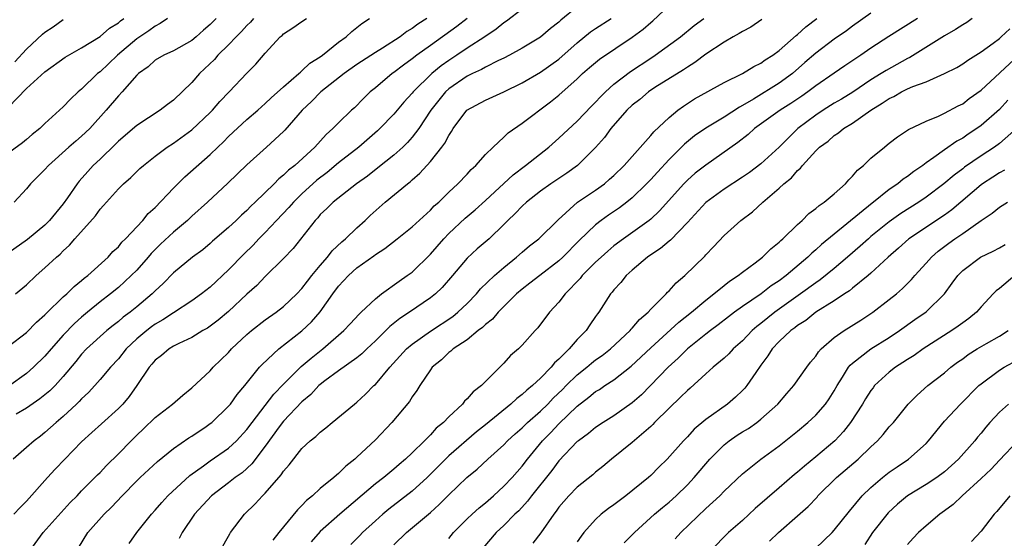
# Model space of a CAD drawing. Units: inches. Extents: x 2592000 to 2595000, y 1545000 to 1548000.
# Drawn here: x 2593650 to 2593758, y 1545602 to 1545659 of the extents above; entities that cross this region are included whole.
import ezdxf

# ---------------------------------------------------------------- set-up
doc = ezdxf.new("R2010")
doc.units = ezdxf.units.IN
doc.header["$MEASUREMENT"] = 0
doc.layers.add('LD25921545_2ft', color=43, linetype='Continuous')

msp = doc.modelspace()

# ---------------------------------------------------------------- linework, layer by layer
at = {"layer": 'LD25921545_2ft'}
for points, elevation in [([(2593656.66, 1545601.34), (2593657.68, 1545603), (2593659.47, 1545605), (2593660.25, 1545605.75), (2593661.4, 1545607), (2593663, 1545608.64), (2593663.37, 1545609), (2593665.25, 1545610.75), (2593667, 1545612.16), (2593668.68, 1545613.32), (2593669, 1545613.51), (2593670.56, 1545614.56), (2593671, 1545614.86), (2593671.17, 1545615), (2593673, 1545616.76), (2593673.2, 1545617), (2593673.95, 1545618.05), (2593674.77, 1545619), (2593676.39, 1545621), (2593676.68, 1545621.32), (2593678.5, 1545623), (2593681, 1545624.96), (2593682.05, 1545625.95), (2593683, 1545627.06), (2593684.38, 1545629), (2593685, 1545629.84), (2593686.08, 1545631), (2593687, 1545631.83), (2593688.84, 1545633.16), (2593689, 1545633.29), (2593690.04, 1545633.96), (2593691.38, 1545635), (2593693, 1545636.31), (2593695, 1545638.13), (2593695.41, 1545638.59), (2593695.9, 1545639), (2593697, 1545640.07), (2593698, 1545641), (2593699, 1545642.05), (2593699.45, 1545642.55), (2593699.96, 1545643), (2593701, 1545644.2), (2593701.82, 1545645), (2593703, 1545646.07), (2593703.47, 1545646.53), (2593705, 1545647.58), (2593708.09, 1545649.91), (2593709, 1545650.65), (2593711, 1545652.44), (2593711.58, 1545653), (2593712.35, 1545653.65), (2593713, 1545654.22), (2593713.43, 1545654.57), (2593717, 1545656.96), (2593718.17, 1545657.83), (2593719, 1545658.56), (2593719.25, 1545658.75), (2593721.62, 1545661)], 7244), ([(2593705, 1545660.03), (2593703.28, 1545658.72), (2593703, 1545658.54), (2593702.17, 1545657.83), (2593700.93, 1545657), (2593699, 1545655.77), (2593697.88, 1545655), (2593697, 1545654.42), (2593696.16, 1545653.84), (2593695.15, 1545653), (2593693.12, 1545651), (2593693, 1545650.85), (2593692.11, 1545649.89), (2593691, 1545648.56), (2593689.48, 1545647), (2593689.23, 1545646.77), (2593687.19, 1545645), (2593685, 1545643.28), (2593683.76, 1545642.24), (2593682.63, 1545641.37), (2593681, 1545639.89), (2593680.07, 1545639), (2593679.58, 1545638.42), (2593678.22, 1545637), (2593677, 1545635.68), (2593676.32, 1545635), (2593675.68, 1545634.32), (2593674.66, 1545633.34), (2593673, 1545631.61), (2593671, 1545629.74), (2593670.06, 1545629), (2593669, 1545628.25), (2593667, 1545626.94), (2593665.84, 1545626.16), (2593665, 1545625.69), (2593664.6, 1545625.4), (2593664.09, 1545625), (2593663, 1545624.09), (2593661.86, 1545623), (2593661, 1545621.94), (2593660.13, 1545621), (2593659, 1545619.66), (2593658.42, 1545619), (2593657.73, 1545618.27), (2593657, 1545617.58), (2593656.73, 1545617.27), (2593656.44, 1545617), (2593655, 1545615.64), (2593654.23, 1545615), (2593653, 1545613.88), (2593652.51, 1545613.49), (2593651.83, 1545613), (2593651, 1545612.26), (2593649.52, 1545611)], 7238), ([(2593711, 1545660.28), (2593709.2, 1545658.8), (2593709, 1545658.61), (2593708.09, 1545657.91), (2593707, 1545656.96), (2593705, 1545655.78), (2593703.62, 1545655), (2593703, 1545654.68), (2593702.41, 1545654.41), (2593701, 1545653.69), (2593700.57, 1545653.43), (2593699.6, 1545653), (2593699, 1545652.71), (2593697, 1545651.32), (2593696.65, 1545651), (2593695.9, 1545650.1), (2593695.05, 1545649), (2593693.72, 1545647), (2593693, 1545646.06), (2593692.5, 1545645.5), (2593691.98, 1545645), (2593691, 1545644.1), (2593689.28, 1545642.72), (2593688.16, 1545641.84), (2593686.96, 1545641), (2593684.41, 1545639), (2593683.71, 1545638.29), (2593683, 1545637.63), (2593682.72, 1545637.28), (2593682.43, 1545637), (2593680.05, 1545633.94), (2593679, 1545632.85), (2593677, 1545630.9), (2593676.07, 1545629.93), (2593675, 1545628.96), (2593673, 1545627.08), (2593671.86, 1545626.14), (2593671, 1545625.47), (2593670.72, 1545625.28), (2593670.21, 1545625), (2593669, 1545624.26), (2593667.6, 1545623.6), (2593667, 1545623.29), (2593666.52, 1545623), (2593665.7, 1545622.3), (2593665, 1545621.76), (2593664.66, 1545621.34), (2593664.35, 1545621), (2593663.02, 1545619), (2593662.18, 1545617.82), (2593661.48, 1545617), (2593661, 1545616.51), (2593659.15, 1545614.85), (2593658.12, 1545613.88), (2593657, 1545612.87), (2593655.17, 1545611), (2593654.11, 1545609.89), (2593653.28, 1545609), (2593651, 1545606.41), (2593650.29, 1545605.71), (2593649.62, 1545605)], 7240), ([(2593666.34, 1545659), (2593665.56, 1545658.44), (2593665, 1545658.18), (2593664.33, 1545657.67), (2593663, 1545656.78), (2593660.91, 1545655), (2593659.93, 1545654.06), (2593659, 1545653.2), (2593658.74, 1545653), (2593657, 1545651.31), (2593656.63, 1545651), (2593655.79, 1545650.21), (2593655, 1545649.36), (2593653, 1545647.55), (2593652.43, 1545647), (2593651.62, 1545646.38), (2593651, 1545645.82), (2593650.55, 1545645.45), (2593647.14, 1545643)], 7224), ([(2593649, 1545623.25), (2593651, 1545624.78), (2593652.09, 1545625.91), (2593653, 1545626.71), (2593653.14, 1545626.86), (2593655, 1545628.67), (2593655.38, 1545629), (2593656.18, 1545629.82), (2593657, 1545630.45), (2593657.29, 1545630.71), (2593657.67, 1545631), (2593659.87, 1545633), (2593660.4, 1545633.6), (2593661, 1545634.14), (2593661.38, 1545634.62), (2593661.78, 1545635), (2593663.65, 1545637), (2593664.26, 1545637.74), (2593665, 1545638.4), (2593667, 1545640.52), (2593668.24, 1545641.76), (2593671, 1545644.18), (2593671.84, 1545645), (2593672.44, 1545645.56), (2593673, 1545646.15), (2593675, 1545647.99), (2593676.18, 1545649), (2593677, 1545649.73), (2593677.65, 1545650.35), (2593679, 1545651.56), (2593680.67, 1545653), (2593680.83, 1545653.17), (2593681, 1545653.29), (2593681.87, 1545654.13), (2593683, 1545654.83), (2593683.23, 1545655), (2593685, 1545656.41), (2593685.82, 1545657), (2593686.43, 1545657.57), (2593687.53, 1545658.47), (2593688.38, 1545659)], 7232), ([(2593675.73, 1545659), (2593675.4, 1545658.6), (2593675, 1545658.22), (2593674.42, 1545657.58), (2593673.83, 1545657), (2593673, 1545656.14), (2593671.85, 1545655), (2593671.46, 1545654.54), (2593669.83, 1545653), (2593669, 1545652.04), (2593667, 1545650.12), (2593666.36, 1545649.64), (2593665.56, 1545649), (2593663, 1545647.34), (2593661, 1545645.62), (2593660.7, 1545645.3), (2593659, 1545643.68), (2593658.26, 1545643), (2593657.66, 1545642.34), (2593656.73, 1545641.27), (2593656.51, 1545641), (2593655.47, 1545639.47), (2593655, 1545638.82), (2593653.51, 1545637), (2593653, 1545636.48), (2593651.09, 1545634.91), (2593649, 1545633.44)], 7228), ([(2593649, 1545649.31), (2593651, 1545651.38), (2593653, 1545653.18), (2593655.22, 1545654.78), (2593657, 1545655.79), (2593659, 1545657.04), (2593660.04, 1545657.96), (2593661, 1545658.54), (2593661.24, 1545658.76), (2593661.59, 1545659)], 7222), ([(2593694.61, 1545659), (2593693.63, 1545658.37), (2593693, 1545657.91), (2593692.42, 1545657.58), (2593691.69, 1545657), (2593689.77, 1545655.77), (2593689, 1545655.3), (2593687, 1545654), (2593685.61, 1545653), (2593683.07, 1545651), (2593682.05, 1545649.95), (2593681.03, 1545649), (2593679.15, 1545646.85), (2593679, 1545646.69), (2593677.15, 1545645), (2593675, 1545643.07), (2593672.94, 1545641.06), (2593670.7, 1545639), (2593669, 1545637.46), (2593668.52, 1545637), (2593667, 1545635.72), (2593665.6, 1545634.4), (2593664.59, 1545633.41), (2593664.24, 1545633), (2593663, 1545631.6), (2593662.41, 1545631), (2593661, 1545629.69), (2593660.15, 1545629), (2593659, 1545628.12), (2593657.63, 1545627), (2593657, 1545626.47), (2593656.22, 1545625.78), (2593655, 1545624.5), (2593653.66, 1545623), (2593653, 1545622.21), (2593651.75, 1545621), (2593651, 1545620.34), (2593649.05, 1545618.95)], 7234), ([(2593671.65, 1545659), (2593671, 1545658.35), (2593670.27, 1545657.73), (2593669.46, 1545657), (2593669, 1545656.61), (2593667, 1545655.46), (2593665.97, 1545655), (2593665, 1545654.45), (2593664.25, 1545653.75), (2593663.2, 1545653), (2593663, 1545652.81), (2593661.43, 1545651), (2593661, 1545650.56), (2593659.68, 1545649), (2593657.88, 1545647), (2593657, 1545646.18), (2593656.35, 1545645.65), (2593655.6, 1545645), (2593653.38, 1545643), (2593653, 1545642.55), (2593651.44, 1545641), (2593651, 1545640.46), (2593649.64, 1545639)], 7226), ([(2593649.71, 1545654.29), (2593651, 1545655.66), (2593652.72, 1545657.28), (2593653, 1545657.51), (2593653.9, 1545658.1), (2593655, 1545658.88)], 7220), ([(2593649.8, 1545629), (2593651, 1545630), (2593652.06, 1545631), (2593653, 1545631.82), (2593654.26, 1545633), (2593654.66, 1545633.34), (2593655, 1545633.69), (2593655.69, 1545634.31), (2593656.27, 1545635), (2593658.5, 1545637.5), (2593659, 1545638.21), (2593659.38, 1545638.61), (2593661, 1545640.45), (2593661.56, 1545641), (2593662.34, 1545641.66), (2593663.34, 1545642.66), (2593663.72, 1545643), (2593665, 1545644), (2593666.33, 1545645), (2593667, 1545645.42), (2593669, 1545646.86), (2593671, 1545648.75), (2593671.25, 1545649), (2593672.05, 1545649.95), (2593673.07, 1545651), (2593675, 1545653.06), (2593675.97, 1545654.03), (2593677, 1545655.24), (2593678.64, 1545657), (2593678.84, 1545657.16), (2593679, 1545657.33), (2593680.02, 1545657.98), (2593681, 1545658.67), (2593681.49, 1545659)], 7230), ([(2593699, 1545659), (2593697.88, 1545658.12), (2593695, 1545656.04), (2593693.52, 1545655), (2593693, 1545654.6), (2593692.07, 1545653.93), (2593691, 1545653.11), (2593690.83, 1545653), (2593689, 1545651.44), (2593688.45, 1545651), (2593687.7, 1545650.3), (2593686.72, 1545649.28), (2593686.4, 1545649), (2593685, 1545647.64), (2593684.38, 1545647), (2593683.63, 1545646.37), (2593682.4, 1545645), (2593680.23, 1545643), (2593679.53, 1545642.47), (2593679, 1545641.93), (2593678.48, 1545641.52), (2593677.97, 1545641), (2593675.91, 1545639), (2593675.44, 1545638.56), (2593675, 1545638.1), (2593674.42, 1545637.58), (2593673.83, 1545637), (2593673, 1545636.22), (2593671.27, 1545634.73), (2593671, 1545634.48), (2593670.19, 1545633.81), (2593669.08, 1545633), (2593667, 1545631.3), (2593665.87, 1545630.13), (2593665, 1545629.32), (2593664.7, 1545629), (2593663, 1545627.57), (2593662.29, 1545627), (2593661.54, 1545626.46), (2593661, 1545625.98), (2593660.44, 1545625.56), (2593659.76, 1545625), (2593657.53, 1545623), (2593657, 1545622.44), (2593656.36, 1545621.64), (2593655, 1545620.01), (2593654.1, 1545619), (2593653.55, 1545618.45), (2593652.45, 1545617.55), (2593651, 1545616.54), (2593649.88, 1545615.88)], 7236), ([(2593651.36, 1545601), (2593652.8, 1545603), (2593655.74, 1545606.26), (2593656.5, 1545607), (2593657, 1545607.53), (2593658.72, 1545609.28), (2593659, 1545609.55), (2593659.7, 1545610.3), (2593661, 1545611.57), (2593662.38, 1545613), (2593663, 1545613.62), (2593663.72, 1545614.28), (2593665, 1545615.54), (2593666.9, 1545617), (2593668.03, 1545617.97), (2593669, 1545618.75), (2593671, 1545620.62), (2593671.34, 1545621), (2593673, 1545622.63), (2593673.33, 1545623), (2593675, 1545624.56), (2593675.51, 1545625), (2593677, 1545626.17), (2593678.18, 1545627), (2593679, 1545627.64), (2593680.45, 1545629), (2593681, 1545629.58), (2593681.6, 1545630.4), (2593682.08, 1545631), (2593683, 1545632.1), (2593683.78, 1545633), (2593684.3, 1545633.7), (2593685.34, 1545634.66), (2593685.75, 1545635), (2593687, 1545636.21), (2593687.88, 1545637), (2593688.45, 1545637.55), (2593690.07, 1545639), (2593692.49, 1545641), (2593692.78, 1545641.22), (2593693, 1545641.42), (2593693.86, 1545642.14), (2593695, 1545643.41), (2593696.26, 1545645), (2593696.58, 1545645.42), (2593697, 1545646.27), (2593697.3, 1545646.7), (2593697.47, 1545647), (2593698.98, 1545649), (2593701, 1545650.1), (2593703, 1545651), (2593705, 1545651.99), (2593707, 1545653.15), (2593709, 1545654.57), (2593711, 1545656.36), (2593712.46, 1545657.54), (2593713, 1545657.91), (2593714.69, 1545659)], 7242), ([(2593662.19, 1545601.81), (2593663.02, 1545603), (2593664.62, 1545605), (2593665, 1545605.42), (2593665.72, 1545606.28), (2593666.39, 1545607), (2593668.78, 1545609.22), (2593670.27, 1545610.27), (2593671, 1545610.8), (2593673, 1545612.19), (2593673.87, 1545613), (2593675, 1545614.22), (2593675.57, 1545615), (2593677.94, 1545618.06), (2593679, 1545619.17), (2593680.92, 1545621.08), (2593681.99, 1545622.01), (2593683.26, 1545623), (2593685.57, 1545625), (2593686.25, 1545625.75), (2593687.22, 1545626.78), (2593687.47, 1545627), (2593689, 1545628.47), (2593689.68, 1545629), (2593691.59, 1545630.4), (2593692.48, 1545631), (2593693, 1545631.38), (2593695, 1545633.31), (2593696.46, 1545635), (2593697, 1545635.56), (2593698.77, 1545637.23), (2593699.86, 1545638.14), (2593701, 1545639.18), (2593704.02, 1545641.98), (2593705.35, 1545643), (2593707.9, 1545645), (2593709, 1545645.95), (2593711, 1545647.83), (2593712.54, 1545649.46), (2593713, 1545649.9), (2593713.52, 1545650.48), (2593714.06, 1545651), (2593715, 1545651.83), (2593716.79, 1545653.21), (2593719, 1545654.68), (2593719.49, 1545655), (2593722.26, 1545657), (2593723.75, 1545658.25), (2593724.8, 1545659)], 7246), ([(2593731.11, 1545658.89), (2593729.93, 1545658.07), (2593729, 1545657.6), (2593728.64, 1545657.36), (2593727.98, 1545657), (2593727, 1545656.43), (2593725, 1545655.11), (2593723.81, 1545654.19), (2593723, 1545653.7), (2593722.59, 1545653.41), (2593719.47, 1545651.47), (2593718.75, 1545651), (2593717.81, 1545650.19), (2593717, 1545649.57), (2593716.39, 1545649), (2593714.66, 1545647), (2593713.97, 1545646.03), (2593713, 1545644.95), (2593711.03, 1545643), (2593709.85, 1545642.15), (2593708.12, 1545641), (2593707, 1545640.2), (2593705.47, 1545639), (2593705, 1545638.57), (2593704.24, 1545637.76), (2593703.44, 1545637), (2593703, 1545636.55), (2593701.39, 1545635), (2593700.11, 1545633.89), (2593699, 1545632.89), (2593697.41, 1545631), (2593696.29, 1545629.71), (2593695.54, 1545629), (2593695, 1545628.56), (2593692.72, 1545627), (2593691.67, 1545626.32), (2593690.56, 1545625.44), (2593689, 1545623.89), (2593688.06, 1545623), (2593687.53, 1545622.47), (2593687, 1545622.04), (2593685, 1545620.61), (2593683.51, 1545619.51), (2593683, 1545619.12), (2593682.86, 1545619), (2593681.97, 1545618.03), (2593681, 1545617.24), (2593679, 1545615.15), (2593678.52, 1545614.52), (2593677, 1545612.41), (2593675.53, 1545610.47), (2593674.48, 1545609.52), (2593673.74, 1545609), (2593673, 1545608.42), (2593671.13, 1545607), (2593669.31, 1545605), (2593667.96, 1545603), (2593667.64, 1545602.36)], 7248), ([(2593672.09, 1545601), (2593673.13, 1545602.87), (2593673.21, 1545603), (2593674.76, 1545605), (2593675.89, 1545606.11), (2593676.7, 1545607), (2593677, 1545607.3), (2593678.73, 1545609.27), (2593679, 1545609.7), (2593679.61, 1545610.39), (2593681, 1545612.15), (2593681.91, 1545613), (2593682.53, 1545613.47), (2593683, 1545613.95), (2593683.59, 1545614.41), (2593684.29, 1545615), (2593686.73, 1545617), (2593687, 1545617.21), (2593687.94, 1545618.06), (2593688.85, 1545619), (2593689, 1545619.14), (2593690.57, 1545621), (2593692.39, 1545623), (2593693, 1545623.52), (2593695, 1545624.94), (2593697.45, 1545626.55), (2593697.99, 1545627), (2593699, 1545627.96), (2593700.01, 1545629), (2593700.46, 1545629.54), (2593701.98, 1545631), (2593703, 1545631.89), (2593704.38, 1545633), (2593705, 1545633.56), (2593705.78, 1545634.22), (2593706.8, 1545635), (2593708.92, 1545637.08), (2593711.02, 1545638.98), (2593713, 1545640.31), (2593713.97, 1545641), (2593714.52, 1545641.48), (2593715, 1545641.9), (2593716.12, 1545643), (2593719, 1545646.27), (2593719.33, 1545646.67), (2593721, 1545648.22), (2593721.96, 1545649), (2593722.56, 1545649.44), (2593723.77, 1545650.23), (2593727, 1545652.02), (2593729.01, 1545653), (2593730.23, 1545653.77), (2593731, 1545654.12), (2593731.49, 1545654.51), (2593732.3, 1545655), (2593733, 1545655.51), (2593734.84, 1545657.16), (2593735, 1545657.27), (2593735.91, 1545658.09), (2593737.11, 1545659)], 7250), ([(2593743, 1545659.57), (2593741, 1545658.18), (2593740.33, 1545657.67), (2593739, 1545656.73), (2593737, 1545655.24), (2593735.81, 1545654.19), (2593734.44, 1545653), (2593733, 1545651.95), (2593730.22, 1545650.22), (2593729, 1545649.51), (2593728.66, 1545649.34), (2593727, 1545648.26), (2593725, 1545647.07), (2593723.79, 1545646.21), (2593722.68, 1545645.32), (2593721, 1545643.65), (2593719.73, 1545642.27), (2593719, 1545641.46), (2593718.56, 1545641), (2593717, 1545639.48), (2593716.41, 1545639), (2593715.61, 1545638.39), (2593714.42, 1545637.58), (2593713.6, 1545637), (2593713, 1545636.53), (2593711.2, 1545634.8), (2593709.42, 1545633), (2593709, 1545632.6), (2593706.92, 1545631), (2593705.85, 1545630.15), (2593705, 1545629.53), (2593704.39, 1545629), (2593703, 1545627.64), (2593702.38, 1545627), (2593701.75, 1545626.25), (2593701, 1545625.68), (2593700.67, 1545625.33), (2593700.21, 1545625), (2593699, 1545624.01), (2593697.47, 1545623), (2593697.24, 1545622.76), (2593697, 1545622.6), (2593696.2, 1545621.8), (2593695.2, 1545621), (2593695, 1545620.73), (2593693.83, 1545619), (2593693.52, 1545618.48), (2593693, 1545617.77), (2593692.71, 1545617.29), (2593690.81, 1545615), (2593689, 1545613.11), (2593687, 1545611.21), (2593686.77, 1545611), (2593685.78, 1545610.22), (2593685, 1545609.44), (2593684.75, 1545609.25), (2593684.48, 1545609), (2593683, 1545607.78), (2593682.15, 1545607), (2593681.51, 1545606.49), (2593681, 1545605.94), (2593680.53, 1545605.47), (2593679, 1545603.63), (2593678.5, 1545603), (2593677.83, 1545602.17)], 7252), ([(2593748.06, 1545659), (2593744.96, 1545657.04), (2593743, 1545655.75), (2593741.9, 1545655), (2593740.15, 1545653.85), (2593739, 1545653.06), (2593737, 1545651.68), (2593736.11, 1545651), (2593735.46, 1545650.54), (2593734.27, 1545649.73), (2593733.11, 1545649), (2593730.33, 1545647), (2593729.63, 1545646.37), (2593728.51, 1545645.49), (2593725, 1545643.03), (2593723.86, 1545642.14), (2593723, 1545641.38), (2593722.63, 1545641), (2593719.97, 1545638.03), (2593719, 1545637.13), (2593718.84, 1545637), (2593716.03, 1545635), (2593715, 1545634.22), (2593714.33, 1545633.67), (2593713.59, 1545633), (2593713, 1545632.45), (2593711.55, 1545631), (2593711.31, 1545630.69), (2593709.68, 1545629), (2593709, 1545628.11), (2593707.96, 1545627), (2593706.7, 1545625.3), (2593706.4, 1545625), (2593705, 1545623.41), (2593704.59, 1545623), (2593703.73, 1545622.27), (2593703, 1545621.44), (2593701, 1545619.46), (2593700.57, 1545619), (2593699.67, 1545618.33), (2593699, 1545617.56), (2593698.7, 1545617.3), (2593698.48, 1545617), (2593697, 1545615.62), (2593696.42, 1545615), (2593695.64, 1545614.36), (2593695, 1545613.65), (2593694.36, 1545613), (2593693, 1545611.69), (2593692.27, 1545611), (2593691.58, 1545610.42), (2593691, 1545609.91), (2593689.91, 1545609), (2593689, 1545608.29), (2593685.12, 1545605), (2593683, 1545603.1), (2593682, 1545602)], 7254), ([(2593754.03, 1545659), (2593753.43, 1545658.57), (2593753, 1545658.32), (2593752.21, 1545657.79), (2593751, 1545657.1), (2593747.25, 1545654.75), (2593747, 1545654.63), (2593744.65, 1545653.35), (2593744.12, 1545653), (2593743, 1545652.32), (2593741.02, 1545650.98), (2593739.78, 1545650.22), (2593739, 1545649.76), (2593737.8, 1545649), (2593737, 1545648.47), (2593735.05, 1545647), (2593733, 1545644.99), (2593731, 1545643.15), (2593729.76, 1545642.24), (2593729, 1545641.72), (2593727, 1545640.41), (2593725, 1545638.96), (2593723, 1545636.79), (2593721.15, 1545634.85), (2593721, 1545634.74), (2593720.07, 1545633.93), (2593719, 1545633.25), (2593718.65, 1545633), (2593717, 1545631.59), (2593716.34, 1545631), (2593715.75, 1545630.25), (2593715, 1545629.44), (2593714.81, 1545629.19), (2593714.63, 1545629), (2593713.35, 1545627), (2593713.19, 1545626.81), (2593713, 1545626.52), (2593712.37, 1545625.63), (2593711.96, 1545625), (2593711, 1545624.02), (2593710.12, 1545623), (2593709, 1545621.9), (2593708.51, 1545621.49), (2593708.14, 1545621), (2593707, 1545619.83), (2593706.11, 1545619), (2593705.49, 1545618.51), (2593705, 1545618.03), (2593704.4, 1545617.6), (2593703.77, 1545617), (2593701, 1545614.74), (2593700.03, 1545613.97), (2593697, 1545611.34), (2593696.64, 1545611), (2593694.63, 1545609), (2593693, 1545607.5), (2593690.46, 1545605.54), (2593689.81, 1545605), (2593689, 1545604.28), (2593687.61, 1545603), (2593687.32, 1545602.68), (2593686.32, 1545601.68)], 7256), ([(2593691, 1545601.65), (2593692.38, 1545603), (2593695, 1545605.18), (2593695.96, 1545606.04), (2593697, 1545607.12), (2593698.97, 1545609), (2593700.1, 1545609.9), (2593701.27, 1545611), (2593703, 1545612.56), (2593703.41, 1545613), (2593704.24, 1545613.76), (2593705, 1545614.42), (2593705.59, 1545615), (2593707, 1545616.23), (2593707.79, 1545617), (2593708.38, 1545617.62), (2593709.4, 1545618.59), (2593709.8, 1545619), (2593711, 1545620.19), (2593712.03, 1545621), (2593712.55, 1545621.45), (2593713, 1545621.8), (2593713.71, 1545622.29), (2593714.61, 1545623), (2593716.75, 1545625), (2593716.86, 1545625.14), (2593717, 1545625.28), (2593717.78, 1545626.22), (2593718.71, 1545627), (2593719, 1545627.33), (2593720.68, 1545629), (2593720.83, 1545629.17), (2593721, 1545629.32), (2593721.79, 1545630.21), (2593722.73, 1545631), (2593724.89, 1545633.11), (2593725, 1545633.25), (2593725.86, 1545634.14), (2593727, 1545635.35), (2593728.82, 1545637), (2593730.08, 1545637.92), (2593731.21, 1545639), (2593733, 1545640.52), (2593733.51, 1545641), (2593734.35, 1545641.65), (2593735, 1545642.45), (2593735.31, 1545642.69), (2593735.54, 1545643), (2593737, 1545644.59), (2593737.41, 1545645), (2593738.35, 1545645.65), (2593739, 1545646.24), (2593739.46, 1545646.54), (2593740, 1545647), (2593741, 1545647.6), (2593742.98, 1545649), (2593744.24, 1545649.76), (2593745, 1545650.3), (2593745.48, 1545650.52), (2593746.32, 1545651), (2593747, 1545651.32), (2593747.58, 1545651.58), (2593749, 1545652.1), (2593751, 1545652.99), (2593752.34, 1545653.66), (2593753, 1545654.07), (2593753.54, 1545654.46), (2593755, 1545655.36), (2593756.33, 1545656.33), (2593757, 1545656.83), (2593757.2, 1545657), (2593758.13, 1545657.87)], 7258), ([(2593697, 1545602.34), (2593697.53, 1545603), (2593699, 1545604.49), (2593699.54, 1545605), (2593700.3, 1545605.7), (2593701, 1545606.25), (2593701.86, 1545607), (2593703, 1545608.04), (2593703.9, 1545609), (2593705, 1545610.24), (2593705.58, 1545611), (2593707.23, 1545613), (2593708.11, 1545613.89), (2593709, 1545614.84), (2593711, 1545616.77), (2593712.27, 1545617.73), (2593713, 1545618.35), (2593713.41, 1545618.59), (2593714.02, 1545619), (2593715, 1545619.63), (2593716.87, 1545621.13), (2593719, 1545623.11), (2593722.07, 1545625.93), (2593723.45, 1545627), (2593725, 1545628.31), (2593725.88, 1545629), (2593727, 1545629.93), (2593727.6, 1545630.4), (2593728.53, 1545631), (2593729, 1545631.37), (2593730.37, 1545632.37), (2593731.2, 1545633), (2593732.1, 1545633.9), (2593733, 1545634.63), (2593733.18, 1545634.82), (2593733.39, 1545635), (2593735, 1545636.57), (2593735.49, 1545637), (2593736.24, 1545637.76), (2593737, 1545638.3), (2593737.36, 1545638.64), (2593737.92, 1545639), (2593739, 1545639.91), (2593740.23, 1545641), (2593740.58, 1545641.42), (2593741, 1545641.81), (2593741.54, 1545642.46), (2593742.19, 1545643), (2593743, 1545643.79), (2593744.46, 1545645), (2593744.78, 1545645.22), (2593745, 1545645.42), (2593745.88, 1545646.12), (2593747, 1545646.85), (2593747.08, 1545646.92), (2593749, 1545647.83), (2593750.37, 1545648.37), (2593751, 1545648.67), (2593752.51, 1545649.49), (2593753, 1545649.72), (2593753.72, 1545650.28), (2593755, 1545651.19), (2593759.12, 1545655)], 7260), ([(2593757.91, 1545650.09), (2593757, 1545649.1), (2593755, 1545647.33), (2593754.54, 1545647), (2593753.6, 1545646.4), (2593753, 1545645.98), (2593752.36, 1545645.64), (2593751, 1545644.7), (2593749.87, 1545643.87), (2593749, 1545643.27), (2593748.65, 1545643), (2593747.67, 1545642.33), (2593747, 1545641.8), (2593746.51, 1545641.49), (2593745.93, 1545641), (2593745, 1545640.37), (2593743.28, 1545639), (2593743.12, 1545638.88), (2593737.62, 1545634.38), (2593737, 1545633.8), (2593736.56, 1545633.44), (2593736.13, 1545633), (2593733.78, 1545631), (2593733, 1545630.42), (2593732.14, 1545629.86), (2593731.03, 1545629), (2593729, 1545627.63), (2593728.14, 1545627), (2593727.49, 1545626.51), (2593726.37, 1545625.63), (2593725.5, 1545625), (2593725, 1545624.61), (2593723, 1545623.02), (2593722, 1545622), (2593720.89, 1545621), (2593717.99, 1545618.01), (2593717, 1545617.12), (2593715, 1545615.72), (2593713.83, 1545615), (2593713, 1545614.46), (2593712.21, 1545613.79), (2593711.12, 1545613), (2593711, 1545612.9), (2593709, 1545610.81), (2593708.23, 1545609.77), (2593706.02, 1545607), (2593705.59, 1545606.41), (2593704.62, 1545605.38), (2593704.21, 1545605), (2593703, 1545603.77), (2593702.17, 1545603), (2593700.72, 1545601.28)], 7262), ([(2593758.87, 1545647), (2593757, 1545645.38), (2593756.48, 1545645), (2593755, 1545644.04), (2593753.2, 1545642.8), (2593753, 1545642.63), (2593752.05, 1545641.95), (2593750.95, 1545641), (2593749, 1545639.54), (2593748.21, 1545639), (2593746.25, 1545637.75), (2593745, 1545636.85), (2593743, 1545635.24), (2593742.72, 1545635), (2593741.82, 1545634.18), (2593740.46, 1545633), (2593739, 1545631.77), (2593737.47, 1545630.53), (2593737, 1545630.22), (2593735.34, 1545629), (2593732.53, 1545627), (2593731, 1545625.78), (2593730.55, 1545625.45), (2593730.05, 1545625), (2593729, 1545623.89), (2593727.98, 1545623), (2593727.52, 1545622.48), (2593727, 1545622), (2593725.81, 1545621), (2593725, 1545620.29), (2593723.29, 1545618.71), (2593723, 1545618.48), (2593722.26, 1545617.74), (2593721, 1545616.55), (2593719.43, 1545615), (2593719.23, 1545614.77), (2593719, 1545614.56), (2593717, 1545612.82), (2593714.73, 1545611), (2593713.79, 1545610.21), (2593713, 1545609.58), (2593712.7, 1545609.3), (2593711, 1545607.95), (2593710.09, 1545607), (2593709, 1545605.76), (2593708.69, 1545605.31), (2593708.44, 1545605), (2593707.03, 1545602.97), (2593706.15, 1545601.85)], 7264), ([(2593757.54, 1545642.46), (2593757, 1545642.19), (2593756.29, 1545641.71), (2593755.16, 1545641), (2593755, 1545640.88), (2593751.83, 1545638.17), (2593751, 1545637.59), (2593747.11, 1545635), (2593746.01, 1545633.99), (2593744.86, 1545633), (2593743, 1545631.25), (2593742.71, 1545631), (2593741, 1545629.63), (2593740.66, 1545629.34), (2593740.12, 1545629), (2593739, 1545628.25), (2593737, 1545627), (2593735.9, 1545626.1), (2593735, 1545625.54), (2593734.71, 1545625.29), (2593734.28, 1545625), (2593733, 1545623.81), (2593732.22, 1545623), (2593731.76, 1545622.24), (2593731, 1545621.23), (2593730.44, 1545620.44), (2593729.48, 1545619), (2593729.27, 1545618.73), (2593729, 1545618.46), (2593728.24, 1545617.76), (2593727.36, 1545617), (2593725, 1545615.31), (2593723.73, 1545614.27), (2593723, 1545613.44), (2593722.58, 1545613), (2593720.8, 1545611), (2593719.88, 1545610.12), (2593719, 1545609.23), (2593718.75, 1545609), (2593716.29, 1545607), (2593715.55, 1545606.45), (2593715, 1545606.01), (2593714.4, 1545605.6), (2593713.62, 1545605), (2593713, 1545604.43), (2593711.7, 1545603), (2593711.41, 1545602.59), (2593711, 1545601.97)], 7266), ([(2593716.12, 1545601.88), (2593717.22, 1545603), (2593719.43, 1545605), (2593720.28, 1545605.72), (2593721, 1545606.31), (2593721.76, 1545607), (2593723, 1545608.2), (2593723.75, 1545609), (2593725.46, 1545611), (2593727, 1545612.56), (2593727.56, 1545613), (2593728.41, 1545613.59), (2593729, 1545613.97), (2593729.65, 1545614.35), (2593730.56, 1545615), (2593731, 1545615.34), (2593732.87, 1545617), (2593733.84, 1545618.16), (2593734.6, 1545619), (2593736, 1545621), (2593736.43, 1545621.57), (2593737, 1545622.23), (2593737.3, 1545622.7), (2593737.58, 1545623), (2593739, 1545624.23), (2593740.1, 1545625), (2593741.88, 1545626.12), (2593743.22, 1545627), (2593745, 1545628.37), (2593745.78, 1545629), (2593746.43, 1545629.57), (2593747.43, 1545630.57), (2593747.79, 1545631), (2593749, 1545632.34), (2593749.58, 1545633), (2593750.34, 1545633.66), (2593751.48, 1545634.52), (2593752.15, 1545635), (2593753, 1545635.58), (2593755, 1545637), (2593756.21, 1545637.79), (2593757, 1545638.46), (2593757.88, 1545639)], 7268), ([(2593721.67, 1545602.33), (2593722.28, 1545603), (2593725, 1545605.6), (2593726.54, 1545607), (2593727, 1545607.49), (2593729, 1545609.4), (2593731.01, 1545610.99), (2593733, 1545612.44), (2593735, 1545614.06), (2593736.14, 1545615), (2593737, 1545615.79), (2593738.05, 1545617), (2593738.44, 1545617.56), (2593739, 1545618.43), (2593739.33, 1545619), (2593739.91, 1545619.91), (2593740.56, 1545621), (2593740.75, 1545621.25), (2593741, 1545621.46), (2593743, 1545623), (2593745, 1545624.26), (2593746.12, 1545625), (2593747.79, 1545626.21), (2593749, 1545627.05), (2593751, 1545629), (2593751.85, 1545630.15), (2593752.45, 1545631), (2593753, 1545631.56), (2593754.95, 1545633), (2593756.33, 1545633.67), (2593757, 1545634.02), (2593757.61, 1545634.39)], 7270), ([(2593758.69, 1545631), (2593757, 1545629.6), (2593756.66, 1545629.34), (2593756.32, 1545629), (2593755, 1545627.57), (2593754.49, 1545627), (2593753.67, 1545626.33), (2593753, 1545625.86), (2593752.52, 1545625.48), (2593751.81, 1545625), (2593748.7, 1545623), (2593747.71, 1545622.29), (2593747, 1545621.86), (2593746.49, 1545621.51), (2593745.67, 1545621), (2593745, 1545620.48), (2593743.4, 1545619), (2593743.23, 1545618.78), (2593743, 1545618.48), (2593742.42, 1545617.58), (2593742.07, 1545617), (2593740.76, 1545615), (2593740, 1545614), (2593739.07, 1545613), (2593737, 1545611.24), (2593735.76, 1545610.24), (2593735, 1545609.56), (2593734.68, 1545609.32), (2593733, 1545607.88), (2593730.4, 1545605.6), (2593729, 1545604.32), (2593727.49, 1545603), (2593725.52, 1545601)], 7272), ([(2593731.95, 1545602.05), (2593732.92, 1545603), (2593735, 1545604.81), (2593736.16, 1545605.84), (2593737.13, 1545606.87), (2593737.23, 1545607), (2593739.24, 1545609), (2593741.6, 1545611), (2593743, 1545612.35), (2593743.72, 1545613), (2593744.32, 1545613.68), (2593745, 1545614.51), (2593745.44, 1545615), (2593747.07, 1545617), (2593748.02, 1545617.98), (2593749.2, 1545619), (2593751, 1545620.4), (2593751.7, 1545621), (2593752.44, 1545621.56), (2593753, 1545621.94), (2593753.61, 1545622.39), (2593754.59, 1545623), (2593755.58, 1545623.58), (2593757, 1545624.39), (2593757.96, 1545625)], 7274), ([(2593737, 1545601.28), (2593738.76, 1545603), (2593739, 1545603.27), (2593740.66, 1545605.34), (2593742.04, 1545607), (2593743, 1545607.91), (2593744.27, 1545609), (2593745, 1545609.58), (2593745.84, 1545610.16), (2593747.09, 1545611), (2593749, 1545612.71), (2593749.28, 1545613), (2593751, 1545615.14), (2593752.74, 1545617), (2593754.77, 1545619), (2593755, 1545619.2), (2593757, 1545620.67), (2593757.52, 1545621), (2593759, 1545621.82)], 7276), ([(2593758, 1545617), (2593757, 1545616.11), (2593755.97, 1545615), (2593755.52, 1545614.48), (2593755, 1545613.82), (2593754.62, 1545613.38), (2593754.32, 1545613), (2593752.54, 1545611), (2593751, 1545609.62), (2593750.18, 1545609), (2593749, 1545608.22), (2593747, 1545607), (2593745.9, 1545606.1), (2593744.86, 1545605.14), (2593743.18, 1545603), (2593742.32, 1545601.68)], 7278), ([(2593759, 1545612.99), (2593757, 1545610.89), (2593756.09, 1545609.91), (2593755, 1545608.89), (2593752.94, 1545607), (2593751.95, 1545606.05), (2593751, 1545605.35), (2593750.49, 1545605), (2593749, 1545603.74), (2593748.17, 1545603), (2593747.61, 1545602.39), (2593747, 1545601.68)], 7280), ([(2593758.15, 1545607), (2593756.71, 1545605.29), (2593756.44, 1545605), (2593755, 1545603.15), (2593753.97, 1545602.03)], 7282)]:
    msp.add_lwpolyline(points, dxfattribs=dict(at, elevation=elevation))

doc.saveas('drawing.dxf')
